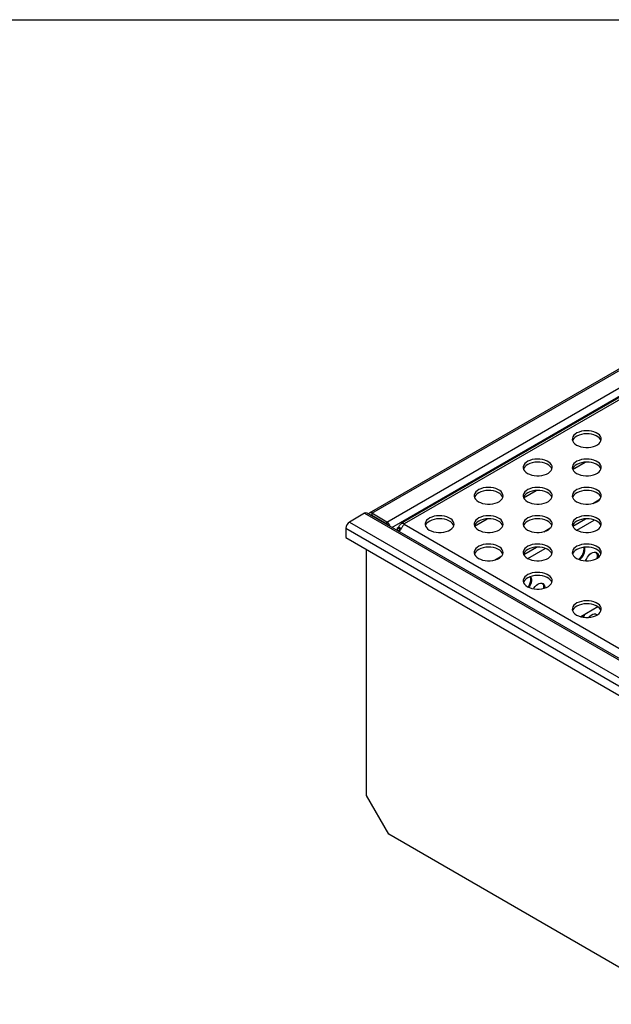
# Model space of a CAD drawing. Units: millimetres. Extents: x 40 to 2111, y 4 to 1560.
# Drawn here: x 1139 to 1608, y 680 to 1460 of the extents above; entities that cross this region are included whole.
import ezdxf

# ---------------------------------------------------------------- set-up
doc = ezdxf.new("R2010")
doc.units = ezdxf.units.MM
doc.header["$LTSCALE"] = 5
doc.linetypes.add('SLD-Сплошная', pattern=[0])

msp = doc.modelspace()

# ---------------------------------------------------------------- linework, layer by layer
at = {"color": 7, "linetype": 'SLD-Сплошная', "lineweight": 25}
for p, q in [((100, 1460), (2075, 1460)), ((1649.145, 1203.808), (1415.8, 1069.1)), ((1417.8, 1068.902), (1651.145, 1203.61)), ((1429.821, 1061.963), (1663.166, 1196.67)), ((1662.815, 1188.769), (1441.436, 1060.97)), ((1665.828, 1188.818), (1443.423, 1060.426)), ((1592.959, 1076.734), (1598.688, 1080.041)), ((1412.143, 1068.902), (1400.122, 1061.963)), ((1412.143, 1068.902), (1680.844, 913.785)), ((1682.844, 913.983), (1414.143, 1069.1)), ((1417.8, 1068.902), (1417.8, 1067.269)), ((1429.821, 1061.963), (1417.8, 1068.902)), ((1400.122, 1061.963), (1668.823, 906.845)), ((1429.821, 1060.33), (1417.8, 1067.269)), ((1423.923, 1063.455), (1424.165, 1063.595)), ((1429.821, 1060.33), (1429.821, 1061.963)), ((1397.294, 1057.064), (1665.995, 901.946)), ((1397.294, 1057.064), (1397.294, 1049.715)), ((1440.427, 1056.077), (1438.306, 1057.301)), ((1438.306, 1055.151), (1438.306, 1057.301)), ((1440.427, 1056.077), (1438.565, 1055.002)), ((1441.206, 1056.696), (1439.084, 1057.921)), ((1443.423, 1060.234), (1665.828, 931.842)), ((1554.068, 1054.283), (1559.797, 1057.59)), ((1397.294, 1049.715), (1665.995, 894.597)), ((1413.557, 845.17), (1413.557, 1040.326)), ((1515.177, 1031.832), (1520.906, 1035.139)), ((1597.024, 994.793), (1583.422, 986.941)), ((1431.235, 814.551), (1413.557, 845.17)), ((1664.58, 679.844), (1431.235, 814.551))]:
    msp.add_line(p, q, dxfattribs=at)
at = {"color": 8, "linetype": 'SLD-Сплошная', "lineweight": 25}
for p, q in [((1433.821, 1057.74), (1665.995, 1191.771)), ((1577.034, 1103.673), (1586.919, 1109.379)), ((1538.144, 1081.222), (1548.028, 1086.928)), ((1417.558, 1067.129), (1417.8, 1067.269)), ((1499.253, 1058.771), (1509.137, 1064.477)), ((1577.109, 1058.603), (1587.321, 1064.499)), ((1580.269, 1055.529), (1594.175, 1063.557)), ((1538.218, 1036.152), (1548.43, 1042.048)), ((1541.379, 1033.078), (1555.285, 1041.106))]:
    msp.add_line(p, q, dxfattribs=at)
at = {"color": 7, "linetype": 'SLD-Сплошная', "lineweight": 25, "flags": 128}
for points in [[(1580.081, 1122.989), (1581.664, 1122.227), (1583.457, 1121.639), (1585.403, 1121.246), (1587.439, 1121.06), (1589.5, 1121.087), (1591.52, 1121.325), (1593.434, 1121.768), (1595.179, 1122.402), (1596.701, 1123.205), (1597.95, 1124.152), (1598.886, 1125.212), (1599.479, 1126.352), (1599.71, 1127.535), (1599.571, 1128.722), (1599.067, 1129.876), (1598.215, 1130.96), (1597.041, 1131.938), (1595.583, 1132.78), (1593.888, 1133.458), (1592.011, 1133.95), (1590.012, 1134.241), (1587.955, 1134.321), (1585.906, 1134.188), (1583.931, 1133.845), (1582.094, 1133.305), (1580.454, 1132.584), (1579.063, 1131.705), (1577.966, 1130.698), (1577.199, 1129.593), (1576.785, 1128.427), (1576.739, 1127.237), (1577.061, 1126.062), (1577.742, 1124.938), (1578.76, 1123.903), (1580.081, 1122.989)], [(1599.515, 1126.459), (1599.067, 1127.427), (1598.215, 1128.51), (1597.041, 1129.489), (1595.583, 1130.33), (1593.888, 1131.008), (1592.011, 1131.5), (1590.012, 1131.791), (1587.955, 1131.871), (1585.906, 1131.738), (1583.931, 1131.396), (1582.094, 1130.855), (1580.454, 1130.134), (1579.063, 1129.256), (1577.966, 1128.248), (1577.199, 1127.143), (1576.91, 1126.459)], [(1541.19, 1100.538), (1542.773, 1099.775), (1544.566, 1099.188), (1546.512, 1098.795), (1548.548, 1098.609), (1550.61, 1098.635), (1552.629, 1098.874), (1554.543, 1099.317), (1556.288, 1099.95), (1557.81, 1100.753), (1559.059, 1101.7), (1559.995, 1102.761), (1560.588, 1103.901), (1560.819, 1105.083), (1560.68, 1106.271), (1560.177, 1107.425), (1559.324, 1108.509), (1558.15, 1109.487), (1556.692, 1110.329), (1554.997, 1111.006), (1553.12, 1111.499), (1551.121, 1111.79), (1549.064, 1111.87), (1547.015, 1111.736), (1545.041, 1111.394), (1543.204, 1110.854), (1541.563, 1110.133), (1540.172, 1109.254), (1539.075, 1108.246), (1538.308, 1107.142), (1537.894, 1105.976), (1537.848, 1104.786), (1538.17, 1103.61), (1538.851, 1102.487), (1539.869, 1101.452), (1541.19, 1100.538)], [(1560.625, 1104.008), (1560.177, 1104.975), (1559.324, 1106.059), (1558.15, 1107.037), (1556.692, 1107.879), (1554.997, 1108.557), (1553.12, 1109.049), (1551.121, 1109.34), (1549.064, 1109.42), (1547.015, 1109.287), (1545.041, 1108.944), (1543.204, 1108.404), (1541.563, 1107.683), (1540.172, 1106.805), (1539.075, 1105.797), (1538.308, 1104.692), (1538.019, 1104.008)], [(1580.081, 1100.538), (1581.664, 1099.775), (1583.457, 1099.188), (1585.403, 1098.795), (1587.439, 1098.609), (1589.5, 1098.635), (1591.52, 1098.874), (1593.434, 1099.317), (1595.179, 1099.95), (1596.701, 1100.753), (1597.95, 1101.7), (1598.886, 1102.761), (1599.479, 1103.901), (1599.71, 1105.083), (1599.571, 1106.271), (1599.067, 1107.425), (1598.215, 1108.509), (1597.041, 1109.487), (1595.583, 1110.329), (1593.888, 1111.006), (1592.011, 1111.499), (1590.012, 1111.79), (1587.955, 1111.87), (1585.906, 1111.736), (1583.931, 1111.394), (1582.094, 1110.854), (1580.454, 1110.133), (1579.063, 1109.254), (1577.966, 1108.246), (1577.199, 1107.142), (1576.785, 1105.976), (1576.739, 1104.786), (1577.061, 1103.61), (1577.742, 1102.487), (1578.76, 1101.452), (1580.081, 1100.538)], [(1599.515, 1104.008), (1599.067, 1104.975), (1598.215, 1106.059), (1597.041, 1107.037), (1595.583, 1107.879), (1593.888, 1108.557), (1592.011, 1109.049), (1590.012, 1109.34), (1587.955, 1109.42), (1585.906, 1109.287), (1583.931, 1108.944), (1582.094, 1108.404), (1580.454, 1107.683), (1579.063, 1106.805), (1577.966, 1105.797), (1577.199, 1104.692), (1576.91, 1104.008)], [(1502.299, 1078.087), (1503.882, 1077.324), (1505.675, 1076.737), (1507.621, 1076.344), (1509.657, 1076.157), (1511.719, 1076.184), (1513.738, 1076.423), (1515.652, 1076.866), (1517.398, 1077.499), (1518.919, 1078.302), (1520.168, 1079.249), (1521.104, 1080.31), (1521.697, 1081.45), (1521.928, 1082.632), (1521.789, 1083.82), (1521.286, 1084.974), (1520.433, 1086.058), (1519.259, 1087.036), (1517.801, 1087.877), (1516.106, 1088.555), (1514.229, 1089.047), (1512.23, 1089.338), (1510.173, 1089.418), (1508.124, 1089.285), (1506.15, 1088.943), (1504.313, 1088.402), (1502.672, 1087.681), (1501.281, 1086.803), (1500.184, 1085.795), (1499.417, 1084.691), (1499.003, 1083.525), (1498.957, 1082.335), (1499.28, 1081.159), (1499.961, 1080.036), (1500.978, 1079.001), (1502.299, 1078.087)], [(1521.734, 1081.556), (1521.286, 1082.524), (1520.433, 1083.608), (1519.259, 1084.586), (1517.801, 1085.428), (1516.106, 1086.106), (1514.229, 1086.598), (1512.23, 1086.889), (1510.173, 1086.969), (1508.124, 1086.835), (1506.15, 1086.493), (1504.313, 1085.953), (1502.672, 1085.232), (1501.281, 1084.353), (1500.184, 1083.346), (1499.417, 1082.241), (1499.128, 1081.556)], [(1541.19, 1078.087), (1542.773, 1077.324), (1544.566, 1076.737), (1546.512, 1076.344), (1548.548, 1076.157), (1550.61, 1076.184), (1552.629, 1076.423), (1554.543, 1076.866), (1556.288, 1077.499), (1557.81, 1078.302), (1559.059, 1079.249), (1559.995, 1080.31), (1560.588, 1081.45), (1560.819, 1082.632), (1560.68, 1083.82), (1560.177, 1084.974), (1559.324, 1086.058), (1558.15, 1087.036), (1556.692, 1087.877), (1554.997, 1088.555), (1553.12, 1089.047), (1551.121, 1089.338), (1549.064, 1089.418), (1547.015, 1089.285), (1545.041, 1088.943), (1543.204, 1088.402), (1541.563, 1087.681), (1540.172, 1086.803), (1539.075, 1085.795), (1538.308, 1084.691), (1537.894, 1083.525), (1537.848, 1082.335), (1538.17, 1081.159), (1538.851, 1080.036), (1539.869, 1079.001), (1541.19, 1078.087)], [(1560.625, 1081.556), (1560.177, 1082.524), (1559.324, 1083.608), (1558.15, 1084.586), (1556.692, 1085.428), (1554.997, 1086.106), (1553.12, 1086.598), (1551.121, 1086.889), (1549.064, 1086.969), (1547.015, 1086.835), (1545.041, 1086.493), (1543.204, 1085.953), (1541.563, 1085.232), (1540.172, 1084.353), (1539.075, 1083.346), (1538.308, 1082.241), (1538.019, 1081.556)], [(1580.081, 1078.087), (1581.664, 1077.324), (1583.457, 1076.737), (1585.403, 1076.344), (1587.439, 1076.157), (1589.5, 1076.184), (1591.52, 1076.423), (1593.434, 1076.866), (1595.179, 1077.499), (1596.701, 1078.302), (1597.95, 1079.249), (1598.886, 1080.31), (1599.479, 1081.45), (1599.71, 1082.632), (1599.571, 1083.82), (1599.067, 1084.974), (1598.215, 1086.058), (1597.041, 1087.036), (1595.583, 1087.877), (1593.888, 1088.555), (1592.011, 1089.047), (1590.012, 1089.338), (1587.955, 1089.418), (1585.906, 1089.285), (1583.931, 1088.943), (1582.094, 1088.402), (1580.454, 1087.681), (1579.063, 1086.803), (1577.966, 1085.795), (1577.199, 1084.691), (1576.785, 1083.525), (1576.739, 1082.335), (1577.061, 1081.159), (1577.742, 1080.036), (1578.76, 1079.001), (1580.081, 1078.087)], [(1599.515, 1081.556), (1599.067, 1082.524), (1598.215, 1083.608), (1597.041, 1084.586), (1595.583, 1085.428), (1593.888, 1086.106), (1592.011, 1086.598), (1590.012, 1086.889), (1587.955, 1086.969), (1585.906, 1086.835), (1583.931, 1086.493), (1582.094, 1085.953), (1580.454, 1085.232), (1579.063, 1084.353), (1577.966, 1083.346), (1577.199, 1082.241), (1576.91, 1081.556)], [(1463.408, 1055.636), (1464.991, 1054.873), (1466.784, 1054.286), (1468.73, 1053.892), (1470.767, 1053.706), (1472.828, 1053.733), (1474.848, 1053.972), (1476.761, 1054.415), (1478.507, 1055.048), (1480.029, 1055.851), (1481.277, 1056.798), (1482.213, 1057.858), (1482.806, 1058.998), (1483.037, 1060.181), (1482.899, 1061.369), (1482.395, 1062.523), (1481.542, 1063.606), (1480.368, 1064.585), (1478.91, 1065.426), (1477.216, 1066.104), (1475.338, 1066.596), (1473.339, 1066.887), (1471.282, 1066.967), (1469.233, 1066.834), (1467.259, 1066.492), (1465.422, 1065.951), (1463.781, 1065.23), (1462.39, 1064.352), (1461.294, 1063.344), (1460.526, 1062.239), (1460.112, 1061.073), (1460.066, 1059.883), (1460.389, 1058.708), (1461.07, 1057.584), (1462.087, 1056.549), (1463.408, 1055.636)], [(1482.843, 1059.105), (1482.395, 1060.073), (1481.542, 1061.157), (1480.368, 1062.135), (1478.91, 1062.977), (1477.216, 1063.654), (1475.338, 1064.147), (1473.339, 1064.437), (1471.282, 1064.518), (1469.233, 1064.384), (1467.259, 1064.042), (1465.422, 1063.502), (1463.781, 1062.781), (1462.39, 1061.902), (1461.294, 1060.894), (1460.526, 1059.79), (1460.238, 1059.105)], [(1502.299, 1055.636), (1503.882, 1054.873), (1505.675, 1054.286), (1507.621, 1053.892), (1509.657, 1053.706), (1511.719, 1053.733), (1513.738, 1053.972), (1515.652, 1054.415), (1517.398, 1055.048), (1518.919, 1055.851), (1520.168, 1056.798), (1521.104, 1057.858), (1521.697, 1058.998), (1521.928, 1060.181), (1521.789, 1061.369), (1521.286, 1062.523), (1520.433, 1063.606), (1519.259, 1064.585), (1517.801, 1065.426), (1516.106, 1066.104), (1514.229, 1066.596), (1512.23, 1066.887), (1510.173, 1066.967), (1508.124, 1066.834), (1506.15, 1066.492), (1504.313, 1065.951), (1502.672, 1065.23), (1501.281, 1064.352), (1500.184, 1063.344), (1499.417, 1062.239), (1499.003, 1061.073), (1498.957, 1059.883), (1499.28, 1058.708), (1499.961, 1057.584), (1500.978, 1056.549), (1502.299, 1055.636)], [(1521.734, 1059.105), (1521.286, 1060.073), (1520.433, 1061.157), (1519.259, 1062.135), (1517.801, 1062.977), (1516.106, 1063.654), (1514.229, 1064.147), (1512.23, 1064.437), (1510.173, 1064.518), (1508.124, 1064.384), (1506.15, 1064.042), (1504.313, 1063.502), (1502.672, 1062.781), (1501.281, 1061.902), (1500.184, 1060.894), (1499.417, 1059.79), (1499.128, 1059.105)], [(1541.19, 1055.636), (1542.773, 1054.873), (1544.566, 1054.286), (1546.512, 1053.892), (1548.548, 1053.706), (1550.61, 1053.733), (1552.629, 1053.972), (1554.543, 1054.415), (1556.288, 1055.048), (1557.81, 1055.851), (1559.059, 1056.798), (1559.995, 1057.858), (1560.588, 1058.998), (1560.819, 1060.181), (1560.68, 1061.369), (1560.177, 1062.523), (1559.324, 1063.606), (1558.15, 1064.585), (1556.692, 1065.426), (1554.997, 1066.104), (1553.12, 1066.596), (1551.121, 1066.887), (1549.064, 1066.967), (1547.015, 1066.834), (1545.041, 1066.492), (1543.204, 1065.951), (1541.563, 1065.23), (1540.172, 1064.352), (1539.075, 1063.344), (1538.308, 1062.239), (1537.894, 1061.073), (1537.848, 1059.883), (1538.17, 1058.708), (1538.851, 1057.584), (1539.869, 1056.549), (1541.19, 1055.636)], [(1560.625, 1059.105), (1560.177, 1060.073), (1559.324, 1061.157), (1558.15, 1062.135), (1556.692, 1062.977), (1554.997, 1063.654), (1553.12, 1064.147), (1551.121, 1064.437), (1549.064, 1064.518), (1547.015, 1064.384), (1545.041, 1064.042), (1543.204, 1063.502), (1541.563, 1062.781), (1540.172, 1061.902), (1539.075, 1060.894), (1538.308, 1059.79), (1538.019, 1059.105)], [(1580.081, 1055.636), (1581.664, 1054.873), (1583.457, 1054.286), (1585.403, 1053.892), (1587.439, 1053.706), (1589.5, 1053.733), (1591.52, 1053.972), (1593.434, 1054.415), (1595.179, 1055.048), (1596.701, 1055.851), (1597.95, 1056.798), (1598.886, 1057.858), (1599.479, 1058.998), (1599.71, 1060.181), (1599.571, 1061.369), (1599.067, 1062.523), (1598.215, 1063.606), (1597.041, 1064.585), (1595.583, 1065.426), (1593.888, 1066.104), (1592.011, 1066.596), (1590.012, 1066.887), (1587.955, 1066.967), (1585.906, 1066.834), (1583.931, 1066.492), (1582.094, 1065.951), (1580.454, 1065.23), (1579.063, 1064.352), (1577.966, 1063.344), (1577.199, 1062.239), (1576.785, 1061.073), (1576.739, 1059.883), (1577.061, 1058.708), (1577.742, 1057.584), (1578.76, 1056.549), (1580.081, 1055.636)], [(1599.515, 1059.105), (1599.067, 1060.073), (1598.215, 1061.157), (1597.041, 1062.135), (1595.583, 1062.977), (1593.888, 1063.654), (1592.011, 1064.147), (1590.012, 1064.437), (1587.955, 1064.518), (1585.906, 1064.384), (1583.931, 1064.042), (1582.094, 1063.502), (1580.454, 1062.781), (1579.063, 1061.902), (1577.966, 1060.894), (1577.199, 1059.79), (1576.91, 1059.105)], [(1502.299, 1033.184), (1503.882, 1032.422), (1505.675, 1031.834), (1507.621, 1031.441), (1509.657, 1031.255), (1511.719, 1031.282), (1513.738, 1031.52), (1515.652, 1031.964), (1517.398, 1032.597), (1518.919, 1033.4), (1520.168, 1034.347), (1521.104, 1035.407), (1521.697, 1036.547), (1521.928, 1037.73), (1521.789, 1038.917), (1521.286, 1040.071), (1520.433, 1041.155), (1519.259, 1042.133), (1517.801, 1042.975), (1516.106, 1043.653), (1514.229, 1044.145), (1512.23, 1044.436), (1510.173, 1044.516), (1508.124, 1044.383), (1506.15, 1044.04), (1504.313, 1043.5), (1502.672, 1042.779), (1501.281, 1041.9), (1500.184, 1040.893), (1499.417, 1039.788), (1499.003, 1038.622), (1498.957, 1037.432), (1499.28, 1036.257), (1499.961, 1035.133), (1500.978, 1034.098), (1502.299, 1033.184)], [(1521.734, 1036.654), (1521.286, 1037.622), (1520.433, 1038.705), (1519.259, 1039.684), (1517.801, 1040.525), (1516.106, 1041.203), (1514.229, 1041.695), (1512.23, 1041.986), (1510.173, 1042.066), (1508.124, 1041.933), (1506.15, 1041.591), (1504.313, 1041.05), (1502.672, 1040.329), (1501.281, 1039.451), (1500.184, 1038.443), (1499.417, 1037.338), (1499.128, 1036.654)], [(1541.19, 1033.184), (1542.773, 1032.422), (1544.566, 1031.834), (1546.512, 1031.441), (1548.548, 1031.255), (1550.61, 1031.282), (1552.629, 1031.52), (1554.543, 1031.964), (1556.288, 1032.597), (1557.81, 1033.4), (1559.059, 1034.347), (1559.995, 1035.407), (1560.588, 1036.547), (1560.819, 1037.73), (1560.68, 1038.917), (1560.177, 1040.071), (1559.324, 1041.155), (1558.15, 1042.133), (1556.692, 1042.975), (1554.997, 1043.653), (1553.12, 1044.145), (1551.121, 1044.436), (1549.064, 1044.516), (1547.015, 1044.383), (1545.041, 1044.04), (1543.204, 1043.5), (1541.563, 1042.779), (1540.172, 1041.9), (1539.075, 1040.893), (1538.308, 1039.788), (1537.894, 1038.622), (1537.848, 1037.432), (1538.17, 1036.257), (1538.851, 1035.133), (1539.869, 1034.098), (1541.19, 1033.184)], [(1560.625, 1036.654), (1560.177, 1037.622), (1559.324, 1038.705), (1558.15, 1039.684), (1556.692, 1040.525), (1554.997, 1041.203), (1553.12, 1041.695), (1551.121, 1041.986), (1549.064, 1042.066), (1547.015, 1041.933), (1545.041, 1041.591), (1543.204, 1041.05), (1541.563, 1040.329), (1540.172, 1039.451), (1539.075, 1038.443), (1538.308, 1037.338), (1538.019, 1036.654)], [(1580.081, 1033.184), (1581.664, 1032.422), (1583.457, 1031.834), (1585.403, 1031.441), (1587.439, 1031.255), (1589.5, 1031.282), (1591.52, 1031.52), (1593.434, 1031.964), (1595.179, 1032.597), (1596.701, 1033.4), (1597.95, 1034.347), (1598.886, 1035.407), (1599.479, 1036.547), (1599.71, 1037.73), (1599.571, 1038.917), (1599.067, 1040.071), (1598.215, 1041.155), (1597.041, 1042.133), (1595.583, 1042.975), (1593.888, 1043.653), (1592.011, 1044.145), (1590.012, 1044.436), (1587.955, 1044.516), (1585.906, 1044.383), (1583.931, 1044.04), (1582.094, 1043.5), (1580.454, 1042.779), (1579.063, 1041.9), (1577.966, 1040.893), (1577.199, 1039.788), (1576.785, 1038.622), (1576.739, 1037.432), (1577.061, 1036.257), (1577.742, 1035.133), (1578.76, 1034.098), (1580.081, 1033.184)], [(1599.515, 1036.654), (1599.067, 1037.622), (1598.215, 1038.705), (1597.041, 1039.684), (1595.583, 1040.525), (1593.888, 1041.203), (1592.011, 1041.695), (1590.012, 1041.986), (1587.955, 1042.066), (1585.906, 1041.933), (1583.931, 1041.591), (1582.094, 1041.05), (1580.454, 1040.329), (1579.063, 1039.451), (1577.966, 1038.443), (1577.199, 1037.338), (1576.91, 1036.654)], [(1587.334, 1031.259), (1587.88, 1032.6), (1588.669, 1034.017), (1589.618, 1035.308), (1590.683, 1036.413), (1591.815, 1037.281), (1592.96, 1037.87), (1594.065, 1038.154), (1595.078, 1038.118), (1595.952, 1037.766), (1596.646, 1037.112), (1597.128, 1036.188), (1597.374, 1035.037), (1597.387, 1033.876)], [(1541.19, 1010.733), (1542.773, 1009.97), (1544.566, 1009.383), (1546.512, 1008.99), (1548.548, 1008.804), (1550.61, 1008.83), (1552.629, 1009.069), (1554.543, 1009.512), (1556.288, 1010.146), (1557.81, 1010.949), (1559.059, 1011.895), (1559.995, 1012.956), (1560.588, 1014.096), (1560.819, 1015.279), (1560.68, 1016.466), (1560.177, 1017.62), (1559.324, 1018.704), (1558.15, 1019.682), (1556.692, 1020.524), (1554.997, 1021.202), (1553.12, 1021.694), (1551.121, 1021.985), (1549.064, 1022.065), (1547.015, 1021.931), (1545.041, 1021.589), (1543.204, 1021.049), (1541.563, 1020.328), (1540.172, 1019.449), (1539.075, 1018.441), (1538.308, 1017.337), (1537.894, 1016.171), (1537.848, 1014.981), (1538.17, 1013.805), (1538.851, 1012.682), (1539.869, 1011.647), (1541.19, 1010.733)], [(1560.625, 1014.203), (1560.177, 1015.171), (1559.324, 1016.254), (1558.15, 1017.233), (1556.692, 1018.074), (1554.997, 1018.752), (1553.12, 1019.244), (1551.121, 1019.535), (1549.064, 1019.615), (1547.015, 1019.482), (1545.041, 1019.139), (1543.204, 1018.599), (1541.563, 1017.878), (1540.172, 1017), (1539.075, 1015.992), (1538.308, 1014.887), (1538.019, 1014.203)], [(1543.231, 1018.609), (1543.387, 1018.229), (1543.634, 1017.078), (1543.634, 1015.754), (1543.387, 1014.318), (1542.906, 1012.839), (1542.212, 1011.384), (1541.658, 1010.478)], [(1543.615, 1018.742), (1544.095, 1017.821), (1544.341, 1016.67), (1544.341, 1015.346), (1544.095, 1013.91), (1543.613, 1012.43), (1542.919, 1010.975), (1542.402, 1010.125)], [(1545.968, 1009.077), (1546.242, 1009.525), (1547.191, 1010.816), (1548.257, 1011.921), (1549.388, 1012.789), (1550.533, 1013.378), (1551.638, 1013.662), (1552.652, 1013.626), (1553.526, 1013.273), (1554.22, 1012.62), (1554.701, 1011.696), (1554.948, 1010.545), (1554.974, 1009.646)], [(1580.081, 988.282), (1581.664, 987.519), (1583.457, 986.932), (1585.403, 986.539), (1587.439, 986.353), (1589.5, 986.379), (1591.52, 986.618), (1593.434, 987.061), (1595.179, 987.694), (1596.701, 988.497), (1597.95, 989.444), (1598.886, 990.505), (1599.479, 991.645), (1599.71, 992.827), (1599.571, 994.015), (1599.067, 995.169), (1598.215, 996.253), (1597.041, 997.231), (1595.583, 998.073), (1593.888, 998.75), (1592.011, 999.243), (1590.012, 999.533), (1587.955, 999.613), (1585.906, 999.48), (1583.931, 999.138), (1582.094, 998.598), (1580.454, 997.877), (1579.063, 996.998), (1577.966, 995.99), (1577.199, 994.886), (1576.785, 993.72), (1576.739, 992.53), (1577.061, 991.354), (1577.742, 990.231), (1578.76, 989.196), (1580.081, 988.282)], [(1599.515, 991.752), (1599.067, 992.719), (1598.215, 993.803), (1597.041, 994.781), (1595.583, 995.623), (1593.888, 996.301), (1592.011, 996.793), (1590.012, 997.084), (1587.955, 997.164), (1585.906, 997.031), (1583.931, 996.688), (1582.094, 996.148), (1580.454, 995.427), (1579.063, 994.548), (1577.966, 993.541), (1577.199, 992.436), (1576.91, 991.752)], [(1585.169, 987.949), (1584.638, 986.883), (1584.527, 986.688)], [(1586.282, 988.592), (1586.039, 987.93), (1585.382, 986.542)], [(1589.682, 986.392), (1590.683, 987.421), (1591.815, 988.288), (1592.96, 988.878), (1594.065, 989.161), (1595.078, 989.126), (1595.952, 988.773), (1596.457, 988.348)], [(1595.481, 989.01), (1595.939, 988.528), (1596.163, 988.18)]]:
    msp.add_lwpolyline(points, dxfattribs=at)
at = {"color": 7, "linetype": 'SLD-Сплошная', "lineweight": 25}
for centre, radius, start, end in [((1413.315, 1067.267), 2.012, 65.692881, 125.617577), ((1416.698, 1067.575), 1.725, 50.291487, 148.544151), ((1403.435, 1056.784), 6.147, 122.605478, 177.394522), ((1417.18, 1066.355), 1.104, 55.838544, 98.946907), ((1426.48, 1056.758), 6.184, 16.970983, 57.303846), ((1428.371, 1057.978), 2.763, 35.758867, 58.339246), ((1436.461, 1060.415), 3.619, 300.645295, 316.443545), ((1442.426, 1060.33), 1.002, 354.478978, 5.521022), ((1574.978, 1041.144), 11.062, 307.693191, 4.154058), ((1575.909, 1040.583), 10.801, 308.15706, 7.556217), ((1591.737, 1034.676), 5.008, 344.171594, 41.620411), ((1549.527, 1010.295), 4.773, 349.449672, 42.341705)]:
    msp.add_arc(centre, radius, start, end, dxfattribs=at)
for points, knots in [([(1439.084, 1057.921), (1439.263, 1058.186), (1439.628, 1058.728), (1440.136, 1059.58), (1440.686, 1060.361), (1441.289, 1060.929), (1441.927, 1061.214), (1442.505, 1061.217), (1442.996, 1060.969), (1443.267, 1060.624), (1443.423, 1060.426)], [0, 0, 0, 0, 0.1122714, 0.2289181, 0.3564154, 0.4997531, 0.629004, 0.75089, 0.8568781, 1, 1, 1, 1]), ([(1443.423, 1060.234), (1443.301, 1060.03), (1443.058, 1059.623), (1442.533, 1058.866), (1441.94, 1058.019), (1441.315, 1057.108), (1440.732, 1056.22), (1440.227, 1055.445), (1439.673, 1054.876), (1439.295, 1054.682), (1439.084, 1054.574)], [0, 0, 0, 0, 0.1233329, 0.2459633, 0.3707188, 0.5002876, 0.6306899, 0.7514995, 0.8615755, 1, 1, 1, 1])]:
    msp.add_open_spline(points, degree=3, knots=knots, dxfattribs=at)

doc.saveas('drawing.dxf')
